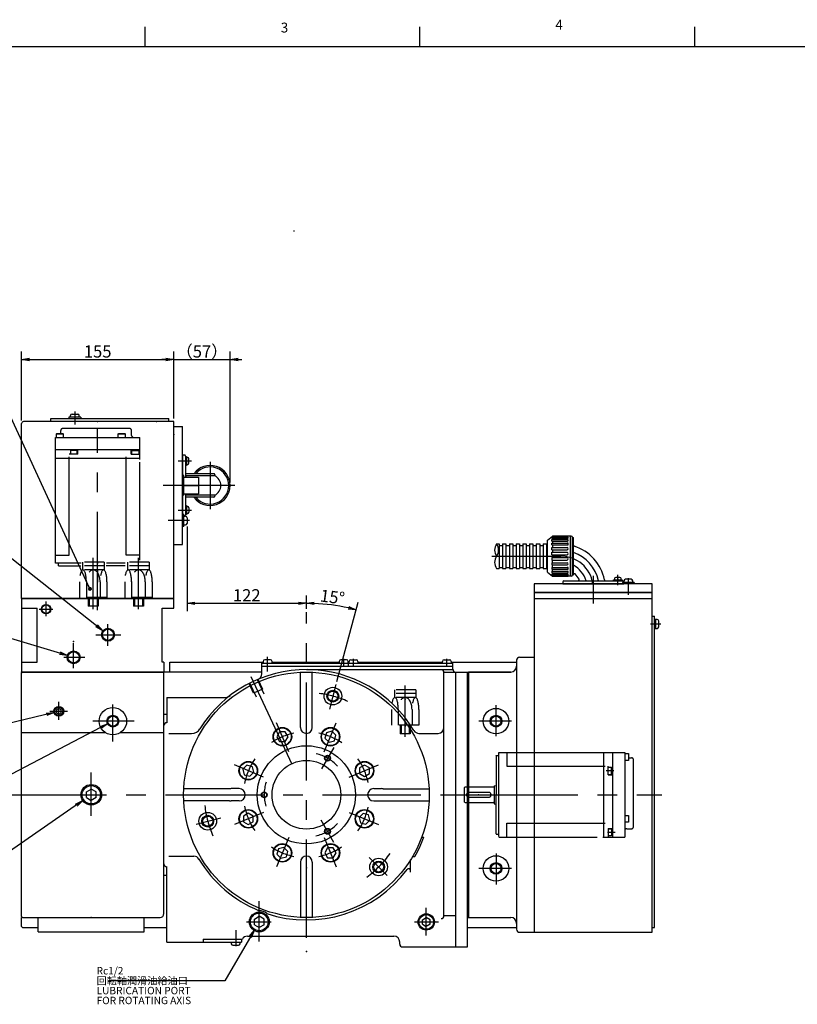
# Model space of a CAD drawing. Extents: x 0 to 841, y 0 to 594.
# Drawn here: x 109 to 307, y 338 to 589 of the extents above; entities that cross this region are included whole.
import ezdxf

# ---------------------------------------------------------------- set-up
doc = ezdxf.new("R2010")
doc.units = 0
doc.header["$LTSCALE"] = 20
for name, pattern in [('CENTER', [2, 1.25, -0.25, 0.25, -0.25]), ('HIDDEN', [0.375, 0.25, -0.125]), ('PHANTOM', [2.5, 1.25, -0.25, 0.25, -0.25, 0.25, -0.25])]:
    doc.linetypes.add(name, pattern=pattern)
doc.layers.get('0').update_dxf_attribs({"linetype": 'CONTINUOUS'})
for name, color, linetype in [('MAIN0', 7, 'CONTINUOUS'), ('MAIN1', 7, 'CONTINUOUS'), ('WAKU0', 7, 'CONTINUOUS')]:
    doc.layers.add(name, color=color, linetype=linetype)
doc.styles.add('KNJYOKO', font='TXT', dxfattribs={"bigfont": 'BIGFONT'})
doc.dimstyles.new('MAIN001', dxfattribs={"dimtxt": 3.1, "dimasz": 2, "dimexe": 2, "dimexo": 0.8, "dimgap": 0.09, "dimtad": 1, "dimdec": 3, "dimlfac": 4, "dimdsep": 46, "dimtxsty": 'Standard', "dimcen": 0.09, "dimaunit": 1, "dimadec": 4, "dimazin": 2, "dimtfac": 0.903226, "dimtdec": 4, "dimtmove": 0, "dimatfit": 3, "dimfxl": 1, "dimtvp": 0.66129, "dimtolj": 1, "dimtzin": 0, "dimarcsym": 0})

# ---------------------------------------------------------------- blocks, each defined once
blk = doc.blocks.new('_OPEN')
at = {"color": 0, "linetype": 'ByBlock', "lineweight": -2}
for p, q in [((-1, 0.166667), (0, 0)), ((0, 0), (-1, -0.166667)), ((0, 0), (-1, 0))]:
    blk.add_line(p, q, dxfattribs=at)
blk = doc.blocks.new('*D45')
at = {"layer": 'MAIN0', "color": 0, "linetype": 'ByBlock', "lineweight": -2}
for p, q in [((181.62, 438.79), (181.62, 442.23)), ((189.35, 420.32), (194.76, 440.5))]:
    blk.add_line(p, q, dxfattribs=at)
blk.add_arc((181.62, 391.48), 48.75, 77.3505, 87.6495, dxfattribs=at)
at = {"layer": 'MAIN0', "color": 0, "linetype": 'ByBlock', "xscale": 2, "yscale": 2, "zscale": 2}
for p, rotation in [((181.62, 440.23), 180.0000000000132), ((194.24, 438.57), 345.0000000002201)]:
    blk.add_blockref('_OPEN', p, dxfattribs=dict(at, rotation=rotation))
at = {"layer": 'MAIN0', "color": 0, "linetype": 'ByBlock', "insert": (188.25, 441.85), "char_height": 3.1, "attachment_point": 5, "rotation": 352.5, "line_spacing_factor": 0.774194}
blk.add_mtext('\\A1;15°', dxfattribs=at)
blk = doc.blocks.new('*D60')
at = {"layer": 'MAIN0', "color": 0, "linetype": 'ByBlock', "lineweight": -2}
for p, q in [((151.25, 459.78), (151.25, 438.23)), ((181.62, 438.79), (181.62, 442.23)), ((153.25, 440.23), (179.62, 440.23))]:
    blk.add_line(p, q, dxfattribs=at)
at = {"layer": 'MAIN0', "color": 0, "linetype": 'ByBlock', "xscale": 2, "yscale": 2, "zscale": 2, "rotation": 180}
blk.add_blockref('_OPEN', (151.25, 440.23), dxfattribs=at)
at = {"layer": 'MAIN0', "color": 0, "linetype": 'ByBlock', "xscale": 2, "yscale": 2, "zscale": 2}
blk.add_blockref('_OPEN', (181.62, 440.23), dxfattribs=at)
at = {"layer": 'MAIN0', "color": 0, "linetype": 'ByBlock', "insert": (166.44, 442.28), "char_height": 3.1, "attachment_point": 5, "line_spacing_factor": 0.774194}
blk.add_mtext('\\A1;122', dxfattribs=at)
blk = doc.blocks.new('*D66')
at = {"layer": 'MAIN0', "color": 0, "linetype": 'ByBlock', "lineweight": -2}
for p, q in [((109.12, 486.78), (109.12, 504.3)), ((147.87, 487.28), (147.87, 504.3)), ((111.12, 502.3), (145.87, 502.3))]:
    blk.add_line(p, q, dxfattribs=at)
at = {"layer": 'MAIN0', "color": 0, "linetype": 'ByBlock', "xscale": 2, "yscale": 2, "zscale": 2, "rotation": 180}
blk.add_blockref('_OPEN', (109.12, 502.3), dxfattribs=at)
at = {"layer": 'MAIN0', "color": 0, "linetype": 'ByBlock', "xscale": 2, "yscale": 2, "zscale": 2}
blk.add_blockref('_OPEN', (147.87, 502.3), dxfattribs=at)
at = {"layer": 'MAIN0', "color": 0, "linetype": 'ByBlock', "insert": (128.5, 504.35), "char_height": 3.1, "attachment_point": 5, "line_spacing_factor": 0.774194}
blk.add_mtext('\\A1;155', dxfattribs=at)
blk = doc.blocks.new('*D67')
at = {"layer": 'MAIN0', "color": 0, "linetype": 'ByBlock', "lineweight": -2}
for p, q in [((147.87, 487.28), (147.87, 504.3)), ((162.22, 471.03), (162.22, 504.3)), ((145.87, 502.3), (144.87, 502.3)), ((147.87, 502.3), (162.22, 502.3)), ((164.22, 502.3), (165.22, 502.3))]:
    blk.add_line(p, q, dxfattribs=at)
at = {"layer": 'MAIN0', "color": 0, "linetype": 'ByBlock', "xscale": 2, "yscale": 2, "zscale": 2}
blk.add_blockref('_OPEN', (147.87, 502.3), dxfattribs=at)
at = {"layer": 'MAIN0', "color": 0, "linetype": 'ByBlock', "xscale": 2, "yscale": 2, "zscale": 2, "rotation": 180}
blk.add_blockref('_OPEN', (162.22, 502.3), dxfattribs=at)
at = {"layer": 'MAIN0', "color": 0, "linetype": 'ByBlock', "insert": (155.05, 504.35), "char_height": 3.1, "attachment_point": 5, "line_spacing_factor": 0.774194, "style": 'KNJYOKO'}
blk.add_mtext('\\A1;（57）', dxfattribs=at)
blk = doc.blocks.new('M4')
at = {"layer": 'WAKU0', "color": 0, "linetype": 'ByBlock', "lineweight": -2}
for p, q in [((140.5, 587), (140.5, 582)), ((210.5, 582), (210.5, 587)), ((280.5, 582), (280.5, 587)), ((28, 582), (827, 582))]:
    blk.add_line(p, q, dxfattribs=at)
at = {"layer": 'WAKU0', "color": 0, "linetype": 'ByBlock', "lineweight": -2, "char_height": 3.1, "attachment_point": 1, "line_spacing_factor": 0.672}
for s, insert in [('{\\H0.81x;3}', (175.1, 588.07)), ('{\\H0.81x;4}', (244.99, 588.82))]:
    blk.add_mtext(s, dxfattribs=dict(at, insert=insert))

msp = doc.modelspace()

# ---------------------------------------------------------------- linework, layer by layer
at = {"layer": 'MAIN0', "color": 3, "linetype": 'Continuous'}
for p, q in [((178.3552, 535.03128), (178.6052, 535.03128)), ((147.87387, 486.4829), (109.62387, 486.4829)), ((116.62387, 486.4829), (116.62387, 487.2829)), ((116.62387, 487.2829), (146.62387, 487.2829)), ((124.19887, 487.5829), (121.19887, 487.5829)), ((121.19887, 487.5829), (121.19887, 487.2829)), ((121.57387, 487.5829), (121.57387, 488.0079)), ((121.97387, 488.4079), (123.42387, 488.4079)), ((123.82387, 487.5829), (123.82387, 488.0079)), ((124.19887, 487.5829), (124.19887, 487.2829)), ((146.62387, 486.4829), (146.62387, 487.2829)), ((147.87387, 441.4829), (147.87387, 486.4829)), ((109.12387, 441.4829), (109.12387, 485.9829)), ((147.87387, 485.2329), (150.12387, 485.2329)), ((150.12387, 455.2329), (150.12387, 485.2329)), ((150.87387, 477.6079), (151.07387, 477.6079)), ((151.07387, 477.6079), (151.07387, 475.3579)), ((151.39887, 477.3579), (151.07387, 477.3579)), ((151.72387, 475.9329), (151.72387, 477.0329)), ((151.07387, 475.3579), (150.87387, 475.3579)), ((151.07387, 475.6079), (151.39887, 475.6079)), ((150.42387, 472.7329), (150.12387, 472.7329)), ((150.42387, 472.3579), (154.17387, 472.3579)), ((154.17387, 472.3579), (154.17387, 468.1079)), ((150.42387, 470.2329), (154.17387, 470.2329)), ((150.42387, 467.7329), (150.12387, 467.7329)), ((150.42387, 468.1079), (154.17387, 468.1079)), ((150.87387, 465.1079), (151.07387, 465.1079)), ((151.07387, 465.1079), (151.07387, 462.8579)), ((151.07387, 464.8579), (151.39887, 464.8579)), ((151.72387, 464.5329), (151.72387, 463.4329)), ((150.42387, 462.8079), (150.12387, 462.8079)), ((150.42387, 459.8079), (150.42387, 462.8079)), ((150.42387, 462.4329), (150.84887, 462.4329)), ((151.07387, 462.8579), (150.87387, 462.8579)), ((151.39887, 463.1079), (151.07387, 463.1079)), ((151.24887, 462.0329), (151.24887, 460.5829)), ((150.42387, 459.8079), (150.12387, 459.8079)), ((150.42387, 460.1829), (150.84887, 460.1829)), ((147.87387, 455.2329), (150.12387, 455.2329)), ((230.01818, 455.34452), (230.6968, 455.34452)), ((230.6968, 455.34452), (230.6968, 449.09452)), ((230.6968, 454.96952), (231.55402, 454.96952)), ((231.55402, 455.34452), (232.41125, 455.34452)), ((231.55402, 455.34452), (231.55402, 449.09452)), ((232.41125, 455.34452), (232.41125, 449.09452)), ((232.41125, 454.96952), (233.26848, 454.96952)), ((233.26848, 455.34452), (234.1257, 455.34452)), ((233.26848, 455.34452), (233.26848, 449.09452)), ((234.1257, 455.34452), (234.1257, 449.09452)), ((234.1257, 454.96952), (234.98293, 454.96952)), ((234.98293, 455.34452), (235.84016, 455.34452)), ((234.98293, 455.34452), (234.98293, 449.09452)), ((235.84016, 455.34452), (235.84016, 449.09452)), ((235.84016, 454.96952), (236.69738, 454.96952)), ((236.69738, 455.34452), (237.55461, 455.34452)), ((236.69738, 455.34452), (236.69738, 449.09452)), ((237.55461, 455.34452), (237.55461, 449.09452)), ((237.55461, 454.96952), (238.41183, 454.96952)), ((238.41183, 455.34452), (239.26906, 455.34452)), ((238.41183, 455.34452), (238.41183, 449.09452)), ((239.26906, 455.34452), (239.26906, 449.09452)), ((239.26906, 454.96952), (240.12629, 454.96952)), ((240.12629, 455.34452), (240.12629, 449.09452)), ((240.12629, 455.34452), (240.98351, 455.34452)), ((240.98351, 455.34452), (240.98351, 449.09452)), ((240.98351, 454.96952), (241.84074, 454.96952)), ((241.84074, 455.34452), (241.84074, 449.09452)), ((241.84074, 455.34452), (242.69797, 455.34452)), ((242.69797, 455.34452), (242.69797, 449.09452)), ((242.69797, 454.96952), (243.0116, 454.96952)), ((230.01818, 449.09452), (230.6968, 449.09452)), ((230.6968, 449.38026), (231.55402, 449.38026)), ((231.55402, 449.09452), (232.41125, 449.09452)), ((232.41125, 449.38026), (233.26848, 449.38026)), ((233.26848, 449.09452), (234.1257, 449.09452)), ((234.1257, 449.38026), (234.98293, 449.38026)), ((234.98293, 449.09452), (235.84016, 449.09452)), ((235.84016, 449.38026), (236.69738, 449.38026)), ((236.69738, 449.09452), (237.55461, 449.09452)), ((237.55461, 449.38026), (238.41183, 449.38026)), ((238.41183, 449.09452), (239.26906, 449.09452)), ((239.26906, 449.38026), (240.12629, 449.38026)), ((240.12629, 449.09452), (240.98351, 449.09452)), ((240.98351, 449.38026), (241.84074, 449.38026)), ((241.84074, 449.09452), (242.69797, 449.09452)), ((242.69797, 449.38026), (243.0116, 449.38026)), ((259.99887, 446.5079), (259.99887, 446.1829)), ((261.42387, 446.8329), (260.32387, 446.8329)), ((261.74887, 446.1829), (261.74887, 446.5079)), ((264.27387, 446.3579), (262.82387, 446.3579)), ((269.62387, 445.2329), (239.62387, 445.2329)), ((239.62387, 445.2329), (239.62387, 442.9829)), ((259.74887, 445.9829), (259.74887, 446.1829)), ((259.74887, 446.1829), (261.99887, 446.1829)), ((261.99887, 446.1829), (261.99887, 445.9829)), ((262.04887, 445.5329), (262.04887, 445.2329)), ((265.05109, 445.5329), (262.04887, 445.5329)), ((262.42387, 445.9579), (262.42387, 445.5329)), ((264.67387, 445.5329), (264.67387, 445.9579)), ((265.04887, 445.5329), (265.04887, 445.2329)), ((269.62387, 442.9829), (269.62387, 445.2329)), ((109.12387, 441.4829), (109.12387, 422.7329)), ((109.12387, 441.4829), (147.87387, 441.4829)), ((147.87387, 441.4829), (109.12387, 441.4829)), ((147.87387, 438.9829), (147.87387, 441.4829)), ((269.62387, 442.9829), (239.62387, 442.9829)), ((239.62387, 442.9829), (269.62387, 442.9829)), ((239.62387, 442.9829), (239.62387, 356.4829)), ((239.62387, 441.4829), (269.62387, 441.4829)), ((239.62387, 441.4829), (269.62387, 441.4829)), ((269.62387, 436.9829), (269.62387, 442.9829)), ((109.12387, 438.9829), (113.12387, 438.9829)), ((113.12387, 425.2329), (113.12387, 438.9829)), ((144.87387, 425.2329), (144.87387, 438.9829)), ((144.87387, 438.9829), (147.87387, 438.9829)), ((269.62387, 436.9829), (270.19887, 436.9829)), ((269.62387, 356.4829), (269.62387, 436.9829)), ((270.19887, 357.7329), (270.19887, 436.9829)), ((270.19887, 436.2329), (270.44887, 436.2329)), ((270.44887, 436.2329), (270.44887, 433.7329)), ((270.44887, 433.7329), (270.19887, 433.7329)), ((270.87387, 436.1079), (270.44887, 436.1079)), ((270.44887, 433.8579), (270.87387, 433.8579)), ((271.27387, 434.2579), (271.27387, 435.7079)), ((235.87387, 426.4829), (239.62387, 426.4829)), ((109.12387, 425.2329), (113.12387, 425.2329)), ((145.37387, 425.2329), (144.87387, 425.2329)), ((145.37387, 425.2329), (145.37387, 422.7329)), ((146.87387, 422.7329), (146.87387, 425.2329)), ((146.87387, 425.2329), (170.62387, 425.2329)), ((170.24887, 425.0329), (218.87387, 425.0329)), ((170.24887, 422.27454), (170.24887, 425.0329)), ((170.24887, 424.2329), (218.87387, 424.2329)), ((170.62387, 425.4579), (170.62387, 425.0329)), ((172.47387, 425.8579), (171.02387, 425.8579)), ((172.87387, 425.0329), (172.87387, 425.4579)), ((172.87387, 425.2329), (189.99887, 425.2329)), ((189.99887, 425.4579), (189.99887, 425.0329)), ((191.84887, 425.8579), (190.39887, 425.8579)), ((192.24887, 425.0329), (192.24887, 425.4579)), ((192.37387, 424.2329), (192.37387, 425.0329)), ((192.49887, 425.0329), (192.49887, 425.4579)), ((192.89887, 425.8579), (194.34887, 425.8579)), ((194.74887, 425.4579), (194.74887, 425.0329)), ((194.74887, 425.2329), (216.24887, 425.2329)), ((216.24887, 425.0329), (216.24887, 425.4579)), ((216.64887, 425.8579), (218.09887, 425.8579)), ((218.49887, 425.4579), (218.49887, 425.0329)), ((218.74887, 425.2329), (235.12387, 425.2329)), ((218.87387, 423.4829), (218.87387, 425.0329)), ((235.12387, 425.7329), (235.12387, 357.2329)), ((109.12387, 422.4829), (109.37387, 422.7329)), ((145.37387, 422.7329), (109.12387, 422.7329)), ((109.12387, 360.4829), (109.12387, 422.4829)), ((109.37387, 422.7329), (145.37387, 422.7329)), ((145.37387, 361.2329), (145.37387, 422.7329)), ((170.24887, 422.7329), (145.37387, 422.7329)), ((180.12387, 408.6079), (180.12387, 422.69688)), ((181.62387, 423.3579), (218.87387, 423.3579)), ((183.12387, 408.6079), (183.12387, 422.69688)), ((216.62386, 360.71026), (216.62387, 422.58604)), ((216.62387, 422.7329), (219.62387, 422.7329)), ((219.62386, 352.7329), (219.62387, 422.7329)), ((219.62387, 422.7329), (233.62387, 422.7329)), ((222.62387, 419.3579), (222.62387, 422.7329)), ((222.87387, 422.7329), (222.87387, 360.2329)), ((233.62387, 422.7329), (222.87388, 422.7329)), ((222.62387, 363.6079), (222.62387, 419.3579)), ((222.62387, 419.3579), (222.87387, 419.3579)), ((146.12387, 416.2329), (160.66968, 416.2329)), ((146.12387, 416.2329), (146.12387, 409.83262)), ((118.62387, 413.45459), (117.99887, 413.09375)), ((117.99887, 413.09375), (117.99887, 412.37206)), ((117.99887, 412.37206), (118.62387, 412.01122)), ((119.24887, 413.09375), (118.62387, 413.45459)), ((118.62387, 412.01122), (119.24887, 412.37206)), ((119.24887, 412.37206), (119.24887, 413.09375)), ((145.37387, 411.9829), (146.12387, 411.9829)), ((130.59779, 407.21702), (109.12387, 407.21702)), ((145.37387, 407.21702), (134.14995, 407.21702)), ((146.62387, 407.1079), (152.41556, 407.1079)), ((174.77924, 407.51498), (174.05756, 406.26498)), ((174.05756, 406.26498), (174.77924, 405.01498)), ((176.22262, 407.51498), (174.77924, 407.51498)), ((176.94431, 406.26498), (176.22262, 407.51498)), ((176.22262, 405.01498), (176.94431, 406.26498)), ((186.72618, 407.2856), (186.35261, 405.8914)), ((188.12038, 407.65917), (186.72618, 407.2856)), ((189.141, 406.63855), (188.12038, 407.65917)), ((188.76742, 405.24436), (189.141, 406.63855)), ((210.28151, 407.1079), (215.12387, 407.1079)), ((174.77924, 405.01498), (176.22262, 405.01498)), ((186.35261, 405.8914), (187.37323, 404.87078)), ((187.37323, 404.87078), (188.76742, 405.24436)), ((166.46822, 399.00003), (165.4476, 397.97941)), ((167.86242, 398.62646), (166.46822, 399.00003)), ((168.23599, 397.23227), (167.86242, 398.62646)), ((196.40594, 399.04921), (195.15594, 398.32753)), ((197.65594, 398.32753), (196.40594, 399.04921)), ((165.4476, 397.97941), (165.82117, 396.58522)), ((165.82117, 396.58522), (167.21537, 396.21164)), ((167.21537, 396.21164), (168.23599, 397.23227)), ((195.15594, 398.32753), (195.15594, 396.88415)), ((195.15594, 396.88415), (196.40594, 396.16246)), ((196.40594, 396.16246), (197.65594, 396.88415)), ((197.65594, 396.88415), (197.65594, 398.32753)), ((125.62387, 392.20459), (126.87387, 392.92628)), ((125.62387, 390.76122), (125.62387, 392.20459)), ((128.12387, 392.20459), (126.87387, 392.92628)), ((128.12387, 390.76122), (128.12387, 392.20459)), ((162.06137, 392.9829), (150.40989, 392.9829)), ((164.49887, 393.0454), (162.49887, 393.0454)), ((198.74887, 393.0454), (200.74887, 393.0454)), ((201.18637, 392.9829), (212.83785, 392.9829)), ((125.62387, 390.76122), (126.87387, 390.03953)), ((128.12387, 390.76122), (126.87387, 390.03953)), ((162.06137, 389.9829), (150.40989, 389.9829)), ((164.49887, 389.9204), (162.49887, 389.9204)), ((198.74887, 389.9204), (200.74887, 389.9204)), ((201.18637, 389.9829), (212.83785, 389.9829)), ((166.8418, 386.80334), (165.5918, 386.08166)), ((165.5918, 386.08166), (165.5918, 384.63828)), ((168.0918, 386.08166), (166.8418, 386.80334)), ((168.0918, 384.63828), (168.0918, 386.08166)), ((196.03237, 386.75416), (195.01175, 385.73354)), ((197.42656, 386.38059), (196.03237, 386.75416)), ((197.80013, 384.9864), (197.42656, 386.38059)), ((165.5918, 384.63828), (166.8418, 383.91659)), ((166.8418, 383.91659), (168.0918, 384.63828)), ((195.01175, 385.73354), (195.38532, 384.33935)), ((195.38532, 384.33935), (196.77951, 383.96577)), ((196.77951, 383.96577), (197.80013, 384.9864)), ((210.96399, 380.72558), (211.49597, 380.72558)), ((174.48031, 377.72145), (174.10674, 376.32726)), ((174.10674, 376.32726), (175.12736, 375.30664)), ((175.87451, 378.09502), (174.48031, 377.72145)), ((176.89513, 377.0744), (175.87451, 378.09502)), ((176.52155, 375.68021), (176.89513, 377.0744)), ((187.02511, 377.95083), (186.30343, 376.70083)), ((186.30343, 376.70083), (187.02511, 375.45083)), ((188.46849, 377.95083), (187.02511, 377.95083)), ((189.19018, 376.70083), (188.46849, 377.95083)), ((188.46849, 375.45083), (189.19018, 376.70083)), ((146.62387, 375.8579), (152.97731, 375.8579)), ((175.12736, 375.30664), (176.52155, 375.68021)), ((180.12387, 374.3579), (180.12387, 360.26892)), ((183.12387, 374.3579), (183.12387, 360.26892)), ((187.02511, 375.45083), (188.46849, 375.45083)), ((208.12386, 371.8178), (208.12386, 374.92052)), ((208.62077, 375.74347), (209.198, 375.74347)), ((146.12387, 353.9829), (146.12387, 373.13319)), ((145.37387, 370.9829), (146.12387, 370.9829)), ((222.62387, 352.7329), (222.62387, 363.6079)), ((222.62387, 363.6079), (222.87387, 363.6079)), ((109.12387, 360.4829), (109.37387, 360.2329)), ((109.12387, 357.9829), (109.12387, 360.2329)), ((109.37387, 360.2329), (144.37387, 360.2329)), ((113.37387, 356.6079), (113.37387, 360.2329)), ((140.37387, 356.6079), (140.37387, 360.2329)), ((168.37387, 359.82681), (169.62387, 360.5485)), ((168.37387, 358.38344), (168.37387, 359.82681)), ((170.87387, 359.82681), (169.62387, 360.5485)), ((170.87387, 358.38344), (170.87387, 359.82681)), ((211.12386, 359.68248), (212.12386, 360.25983)), ((211.12386, 358.52778), (211.12386, 359.68248)), ((211.12386, 358.52778), (212.12386, 357.95042)), ((213.12386, 359.68248), (212.12386, 360.25983)), ((213.12386, 358.52778), (212.12386, 357.95042)), ((213.12386, 358.52778), (213.12386, 359.68248)), ((216.62386, 360.71026), (219.62386, 360.71026)), ((222.62387, 360.2329), (233.37386, 360.2329)), ((222.87387, 360.2329), (233.62387, 360.2329)), ((109.12387, 357.9829), (109.37387, 357.7329)), ((109.37387, 357.7329), (113.37387, 357.7329)), ((113.37387, 356.6079), (140.37387, 356.6079)), ((140.37387, 357.7329), (146.12387, 357.7329)), ((168.37387, 358.38344), (169.62387, 357.66175)), ((170.87387, 358.38344), (169.62387, 357.66175)), ((222.62387, 357.7329), (235.12387, 357.7329)), ((235.87387, 356.4829), (239.62387, 356.4829)), ((239.62387, 356.4829), (269.62387, 356.4829)), ((269.62387, 357.7329), (270.19887, 357.7329)), ((146.12387, 353.9829), (165.12387, 353.9829)), ((155.37387, 354.7329), (165.32483, 354.7329)), ((155.37387, 354.7329), (155.37387, 353.9829)), ((162.49887, 353.9829), (162.49887, 353.5579)), ((164.74887, 353.5579), (164.74887, 353.9829)), ((165.12387, 354.7329), (165.12387, 353.9829)), ((166.62387, 355.4829), (185.6147, 355.4829)), ((181.62387, 355.4829), (203.87387, 355.4829)), ((205.37387, 353.4829), (205.37387, 353.9829)), ((162.89887, 353.1579), (164.34887, 353.1579)), ((206.12387, 352.7329), (219.62387, 352.7329)), ((219.62387, 352.7329), (222.62387, 352.7329))]:
    msp.add_line(p, q, dxfattribs=at)
at = {"layer": 'MAIN0', "color": 12, "linetype": 'CENTER'}
for p, q in [((122.69887, 489.0456), (122.69887, 485.73823)), ((151.88656, 461.3079), (146.47564, 461.3079)), ((177.11023, 402.37979), (174.03449, 409.80528)), ((186.13751, 402.37979), (189.21324, 409.80528)), ((170.72698, 395.99654), (163.30149, 399.07228)), ((192.52075, 395.99654), (199.94624, 399.07228)), ((170.72698, 386.96927), (163.30149, 383.89353)), ((192.52075, 386.96927), (199.94624, 383.89353)), ((177.11023, 380.58602), (174.03449, 373.16053)), ((186.13751, 380.58602), (189.21324, 373.16053))]:
    msp.add_line(p, q, dxfattribs=at)
at = {"layer": 'MAIN0', "color": 7, "linetype": 'PHANTOM'}
for p, q in [((119.10127, 483.65791), (119.10127, 484.2329)), ((136.62743, 484.7329), (119.60127, 484.7329)), ((137.12743, 482.9829), (137.12743, 484.2329)), ((117.74887, 482.4829), (139.24887, 482.4829)), ((117.74887, 474.98289), (117.74887, 482.4829)), ((118.00128, 483.40791), (118.13116, 483.4829)), ((118.00128, 483.40791), (119.75128, 483.40791)), ((118.00128, 482.4829), (118.00128, 483.40791)), ((118.13116, 483.4829), (119.62139, 483.4829)), ((119.62139, 483.4829), (119.75128, 483.40791)), ((119.75128, 483.40791), (119.75128, 482.4829)), ((121.25011, 452.48289), (121.25011, 482.4829)), ((133.75128, 483.40791), (133.88116, 483.4829)), ((133.75128, 483.40791), (135.50128, 483.40791)), ((133.75128, 482.4829), (133.75128, 483.40791)), ((133.88116, 483.4829), (135.37139, 483.4829)), ((135.37139, 483.4829), (135.50128, 483.40791)), ((135.50128, 483.40791), (135.50128, 482.4829)), ((135.74762, 452.48289), (135.74762, 482.4829)), ((139.24887, 476.88289), (139.24887, 482.4829)), ((117.74887, 479.35789), (139.24887, 479.35789)), ((121.69063, 479.23289), (121.56075, 479.15789)), ((123.31075, 479.15789), (121.56075, 479.15789)), ((121.56075, 479.15789), (121.56075, 478.23289)), ((123.18086, 479.23289), (121.69063, 479.23289)), ((123.31075, 479.15789), (123.18086, 479.23289)), ((123.31075, 478.23289), (123.31075, 479.15789)), ((123.43575, 478.23289), (123.43575, 479.35789)), ((137.06199, 478.23289), (137.06199, 479.35789)), ((137.18699, 479.15789), (137.31687, 479.23289)), ((137.18699, 479.15789), (138.93699, 479.15789)), ((137.18699, 478.23289), (137.18699, 479.15789)), ((137.31687, 479.23289), (138.80711, 479.23289)), ((138.80711, 479.23289), (138.93699, 479.15789)), ((138.93699, 479.15789), (138.93699, 478.23289)), ((128.49887, 477.13289), (117.74887, 477.13289)), ((123.43575, 478.23289), (121.25011, 478.23289)), ((139.24887, 477.13289), (128.49887, 477.13289)), ((137.06199, 478.23289), (139.24887, 478.23289)), ((139.24887, 451.20188), (139.24887, 476.88289)), ((117.74887, 450.48289), (117.74887, 474.98289)), ((117.74887, 452.48289), (121.25011, 452.48289)), ((139.24887, 452.48289), (135.74762, 452.48289)), ((124.27097, 450.4829), (117.74887, 450.4829)), ((118.57387, 449.73294), (118.49885, 449.80795)), ((118.57387, 449.73294), (118.49885, 449.80795)), ((118.49887, 449.80789), (118.49887, 450.48289)), ((118.57387, 449.73294), (124.19877, 449.73294)), ((126.12382, 449.67076), (126.12382, 449.68278)), ((126.12382, 449.67041), (126.12382, 449.67076)), ((135.46435, 449.73294), (130.66011, 449.73294)), ((135.46435, 450.4829), (130.71426, 450.4829)), ((229.87391, 401.4079), (229.94892, 401.48292)), ((229.87391, 401.4079), (229.94892, 401.48292)), ((229.87391, 401.4079), (229.87391, 391.4829)), ((229.94886, 401.4829), (230.62386, 401.4829)), ((230.62385, 402.2329), (255.12385, 402.2329)), ((230.62387, 380.82041), (230.62387, 402.2329)), ((232.62385, 402.2329), (232.62385, 398.73166)), ((255.12385, 402.2329), (262.62387, 402.2329)), ((257.27385, 391.4829), (257.27385, 402.2329)), ((259.49885, 402.2329), (259.49885, 380.7329)), ((262.62387, 402.2329), (262.62387, 380.7329)), ((262.62387, 401.9805), (263.54887, 401.9805)), ((263.54887, 401.9805), (263.54887, 400.2305)), ((263.54887, 401.9805), (263.62387, 401.85061)), ((263.62387, 401.85061), (263.62387, 400.36038)), ((232.62385, 398.73166), (262.62387, 398.73166)), ((258.37385, 396.54603), (258.37385, 398.73166)), ((263.54887, 400.2305), (262.62387, 400.2305)), ((263.62387, 400.36038), (263.54887, 400.2305)), ((263.79887, 400.8805), (264.37387, 400.8805)), ((264.87387, 383.35434), (264.87387, 400.3805)), ((259.84146, 397.54603), (257.88356, 397.54603)), ((259.29886, 398.42103), (258.37385, 398.42103)), ((258.37385, 396.67103), (259.29886, 396.67103)), ((258.37385, 396.54603), (259.49885, 396.54603)), ((259.29886, 396.67103), (259.29886, 398.42103)), ((259.37385, 398.29114), (259.29886, 398.42103)), ((259.29886, 396.67103), (259.37385, 396.80091)), ((259.37385, 396.80091), (259.37385, 398.29114)), ((229.37368, 393.72946), (229.37368, 389.23635)), ((229.41389, 393.77837), (229.81121, 393.85784)), ((229.41389, 393.77837), (229.81121, 393.85784)), ((229.41389, 393.77837), (229.81121, 393.85784)), ((229.41389, 393.77837), (229.81121, 393.85784)), ((229.81138, 393.85795), (229.87391, 393.85795)), ((229.81138, 393.85795), (229.81172, 393.85795)), ((229.81172, 393.85795), (229.82374, 393.85795)), ((221.87376, 393.37041), (221.98629, 393.48294)), ((221.87376, 389.5954), (221.87376, 393.37041)), ((221.98629, 393.48294), (229.27367, 393.48291)), ((222.99876, 392.1079), (227.99876, 392.1079)), ((229.87391, 381.55791), (229.87391, 391.4829)), ((257.27385, 380.7329), (257.27385, 391.4829)), ((221.87376, 389.5954), (221.98627, 389.48288)), ((221.98628, 389.48287), (229.27367, 389.4829)), ((222.99876, 390.8579), (227.99876, 390.8579)), ((229.41389, 389.18743), (229.81121, 389.10796)), ((229.41389, 389.18743), (229.81121, 389.10796)), ((229.41389, 389.18743), (229.81121, 389.10796)), ((229.41389, 389.18743), (229.81121, 389.10796)), ((229.81138, 389.10786), (229.81172, 389.10786)), ((229.81172, 389.10786), (229.82374, 389.10786)), ((229.82374, 389.10786), (229.87391, 389.10786)), ((262.62387, 386.2305), (263.54887, 386.2305)), ((263.54887, 386.2305), (263.54887, 384.4805)), ((263.54887, 386.2305), (263.62387, 386.10061)), ((263.62387, 386.10061), (263.62387, 384.61038)), ((232.62385, 384.23415), (262.62387, 384.23415)), ((232.62385, 380.7329), (232.62385, 384.23415)), ((263.54887, 384.4805), (262.62387, 384.4805)), ((263.62387, 384.61038), (263.54887, 384.4805)), ((229.87391, 381.55791), (229.94892, 381.48289)), ((229.94886, 381.4829), (230.62386, 381.4829)), ((260.21647, 381.8579), (258.25858, 381.8579)), ((258.37385, 382.91978), (259.49885, 382.91978)), ((258.37385, 382.91978), (258.37385, 380.7329)), ((258.37385, 382.79478), (259.29886, 382.79478)), ((259.29886, 381.04478), (258.37385, 381.04478)), ((259.29886, 382.79478), (259.29886, 381.04478)), ((259.29886, 382.79478), (259.37385, 382.6649)), ((259.37385, 381.17466), (259.29886, 381.04478)), ((259.37385, 382.6649), (259.37385, 381.17466)), ((263.12387, 382.85434), (264.37387, 382.85434)), ((230.62388, 380.7329), (257.02385, 380.7329)), ((257.02385, 380.7329), (262.62387, 380.7329))]:
    msp.add_line(p, q, dxfattribs=at)
at = {"layer": 'MAIN0', "color": 3, "linetype": 'CENTER'}
for p, q in [((128.49887, 438.51024), (128.49887, 484.7329)), ((149.00729, 476.4829), (152.38203, 476.4829)), ((149.00729, 463.9829), (152.38203, 463.9829)), ((127.37387, 438.72399), (127.37387, 451.82951)), ((138.87387, 438.72399), (138.87387, 451.82951)), ((128.49887, 448.8579), (128.49887, 445.6079)), ((260.87387, 444.88332), (260.87387, 447.48923)), ((263.54887, 442.42423), (263.54887, 446.67089)), ((113.64612, 438.7329), (117.08963, 438.7329)), ((115.37387, 436.92528), (115.37387, 440.67815)), ((181.62387, 355.10287), (181.62387, 437.99161)), ((131.12387, 429.43816), (131.12387, 434.89966)), ((269.15688, 434.9829), (271.80822, 434.9829)), ((127.99401, 432.2329), (134.41278, 432.2329)), ((122.37387, 423.68816), (122.37387, 430.06461)), ((119.85963, 426.4829), (125.25098, 426.4829)), ((171.74887, 422.89428), (171.74887, 426.58824)), ((191.12387, 424.2329), (191.12387, 426.11667)), ((193.62387, 424.2329), (193.62387, 426.11667)), ((217.37387, 424.2329), (217.37387, 426.11667)), ((178.0085, 399.23608), (167.60319, 421.55035)), ((189.14259, 419.54314), (187.45932, 413.2611)), ((206.74887, 406.22399), (206.74887, 419.32951)), ((118.62387, 410.59881), (118.62387, 415.1552)), ((132.37387, 405.00966), (132.37387, 414.4449)), ((229.87387, 406.44341), (229.87387, 414.31375)), ((116.36009, 412.7329), (120.80624, 412.7329)), ((137.78694, 410.2329), (127.24668, 410.2329)), ((233.82024, 410.2329), (225.47084, 410.2329)), ((188.56137, 403.49901), (185.43637, 398.08635)), ((126.87387, 386.09251), (126.87387, 397.11899)), ((126.87387, 387.60898), (126.87387, 395.28928)), ((105.72605, 391.4829), (272.09664, 391.4829)), ((220.74084, 391.4829), (240.41238, 391.4829)), ((153.56363, 383.96419), (159.84567, 385.64745)), ((188.62387, 379.35855), (185.37387, 384.98771)), ((229.87387, 376.5224), (229.87387, 368.65206)), ((202.16539, 370.94138), (197.56662, 375.54016)), ((233.82024, 372.7329), (225.47084, 372.7329)), ((169.62387, 354.10063), (169.62387, 364.43545)), ((212.12386, 355.69012), (212.12386, 362.68305)), ((166.33538, 359.10513), (172.66559, 359.10513)), ((209.1522, 359.10513), (215.20345, 359.10513)), ((163.62387, 357.0168), (163.62387, 352.96898))]:
    msp.add_line(p, q, dxfattribs=at)
at = {"layer": 'MAIN0', "color": 7, "linetype": 'Continuous'}
msp.add_line((150.42387, 467.7329), (150.42387, 472.7329), dxfattribs=at)
at = {"layer": 'MAIN0', "color": 4, "linetype": 'CENTER'}
msp.add_line((163.40398, 470.2329), (145.16531, 470.2329), dxfattribs=at)
at = {"layer": 'MAIN0', "color": 4, "linetype": 'HIDDEN'}
for p, q in [((130.12387, 450.7329), (124.62387, 450.7329)), ((124.62387, 450.7329), (124.62387, 448.7329)), ((130.12387, 449.7329), (124.62387, 449.7329)), ((130.12387, 448.7329), (124.62387, 448.7329)), ((130.12387, 450.7329), (130.12387, 448.7329)), ((141.62387, 450.7329), (136.12387, 450.7329)), ((136.12387, 450.7329), (136.12387, 448.7329)), ((141.62387, 449.7329), (136.12387, 449.7329)), ((141.62387, 448.7329), (136.12387, 448.7329)), ((141.62387, 450.7329), (141.62387, 448.7329)), ((123.87387, 445.7329), (123.87387, 441.7329)), ((125.62387, 445.7329), (125.62387, 441.7329)), ((129.12387, 445.7329), (129.12387, 441.7329)), ((130.87387, 445.7329), (130.87387, 441.7329)), ((135.37387, 445.7329), (135.37387, 441.7329)), ((137.12387, 445.7329), (137.12387, 441.7329)), ((140.62387, 445.7329), (140.62387, 441.7329)), ((142.37387, 445.7329), (142.37387, 441.7329)), ((130.83797, 441.7329), (123.90977, 441.7329)), ((126.12387, 441.7329), (126.12387, 439.4829)), ((126.37387, 441.7329), (126.37387, 439.4829)), ((128.37387, 441.7329), (128.37387, 439.4829)), ((128.62387, 441.7329), (128.62387, 439.4829)), ((142.33797, 441.7329), (135.40977, 441.7329)), ((137.62387, 441.7329), (137.62387, 439.4829)), ((137.87387, 441.7329), (137.87387, 439.4829)), ((139.87387, 441.7329), (139.87387, 439.4829)), ((140.12387, 441.7329), (140.12387, 439.4829)), ((128.62387, 439.4829), (126.12387, 439.4829)), ((140.12387, 439.4829), (137.62387, 439.4829)), ((209.49887, 418.2329), (203.99887, 418.2329)), ((203.99887, 418.2329), (203.99887, 416.2329)), ((209.49887, 417.2329), (203.99887, 417.2329)), ((209.49887, 416.2329), (203.99887, 416.2329)), ((209.49887, 418.2329), (209.49887, 416.2329)), ((203.24887, 413.2329), (203.24887, 409.2329)), ((204.99887, 413.2329), (204.99887, 409.2329)), ((208.49887, 413.2329), (208.49887, 409.2329)), ((210.24887, 413.2329), (210.24887, 409.2329)), ((210.21297, 409.2329), (203.28477, 409.2329)), ((205.49887, 409.2329), (205.49887, 406.9829)), ((205.74887, 409.2329), (205.74887, 406.9829)), ((207.74887, 409.2329), (207.74887, 406.9829)), ((207.99887, 409.2329), (207.99887, 406.9829)), ((207.99887, 406.9829), (205.49887, 406.9829))]:
    msp.add_line(p, q, dxfattribs=at)
at = {"layer": 'MAIN0', "color": 3, "linetype": 'HIDDEN'}
for p, q in [((168.18223, 417.35085), (167.03039, 419.82097)), ((168.88043, 416.2972), (167.19744, 419.90638)), ((169.12335, 420.80444), (170.80634, 417.19527)), ((169.29616, 420.87752), (170.448, 418.40739)), ((170.448, 418.40739), (168.18223, 417.35085))]:
    msp.add_line(p, q, dxfattribs=at)
at = {"layer": 'MAIN0', "color": 3, "linetype": 'Continuous'}
for centre, radius in [((115.37387, 438.7329), 1.216), ((115.37387, 438.7329), 1.07075), ((131.12387, 432.2329), 1.64463), ((131.12387, 432.2329), 1.43063), ((122.37387, 426.4829), 1.64463), ((122.37387, 426.4829), 1.43063), ((181.62387, 391.4829), 31.25), ((188.35316, 416.59698), 2.25), ((188.35316, 416.59698), 1.5), ((188.35316, 416.59698), 1.275), ((118.62387, 412.7329), 1.25), ((118.62387, 412.7329), 1.04703), ((132.37387, 410.2329), 3.5), ((132.37387, 410.2329), 1.5), ((132.37387, 410.2329), 1.275), ((229.87387, 410.2329), 3.25), ((229.87387, 410.2329), 1.5), ((229.87387, 410.2329), 1.275), ((175.50093, 406.26498), 2.375), ((187.7468, 406.26498), 2.375), ((175.50093, 406.26498), 2.25), ((187.7468, 406.26498), 2.25), ((181.62387, 391.4829), 12.5), ((186.99887, 400.79268), 0.75), ((186.99887, 400.79268), 0.625), ((166.8418, 397.60584), 2.375), ((166.8418, 397.60584), 2.25), ((181.62387, 391.4829), 8.75), ((196.40594, 397.60584), 2.375), ((196.40594, 397.60584), 2.25), ((126.87387, 391.4829), 2.61937), ((126.87387, 391.4829), 2.32888), ((170.87387, 391.4829), 0.75), ((170.87387, 391.4829), 0.625), ((156.5098, 384.75361), 2.25), ((156.5098, 384.75361), 1.5), ((166.8418, 385.35997), 2.375), ((166.8418, 385.35997), 2.25), ((196.40594, 385.35997), 2.375), ((196.40594, 385.35997), 2.25), ((156.5098, 384.75361), 1.275), ((186.99887, 382.17313), 0.75), ((186.99887, 382.17313), 0.625), ((175.50093, 376.70083), 2.375), ((175.50093, 376.70083), 2.25), ((187.7468, 376.70083), 2.375), ((187.7468, 376.70083), 2.25), ((200.00864, 373.09813), 2.25), ((200.00864, 373.09813), 1.5), ((200.00864, 373.09813), 1.275), ((229.87387, 372.7329), 3.25), ((229.87387, 372.7329), 1.5), ((229.87387, 372.7329), 1.275), ((169.62387, 359.10513), 2.53012), ((169.62387, 359.10513), 2.24952), ((212.12386, 359.10513), 2.08275), ((212.12386, 359.10513), 1.86875)]:
    msp.add_circle(centre, radius, dxfattribs=at)
for centre, radius, start, end in [((109.62387, 485.9829), 0.5, 90, 180), ((121.97387, 488.0079), 0.4, 90, 180), ((123.42387, 488.0079), 0.4, 360, 450), ((151.39887, 477.0329), 0.325, 0, 90), ((151.39887, 475.9329), 0.325, 270, 360), ((151.39887, 464.5329), 0.325, 360, 450), ((150.84887, 462.0329), 0.4, 360, 450), ((151.39887, 463.4329), 0.325, 270, 360), ((150.84887, 460.5829), 0.4, 270, 360), ((260.32387, 446.5079), 0.325, 90, 180), ((261.42387, 446.5079), 0.325, 0, 90), ((262.82387, 445.9579), 0.4, 90, 180), ((264.27387, 445.9579), 0.4, 0, 90), ((270.87387, 435.7079), 0.4, 0, 90), ((270.87387, 434.2579), 0.4, 270, 360), ((235.87387, 425.7329), 0.75, 90, 180), ((171.02387, 425.4579), 0.4, 90, 180), ((172.47387, 425.4579), 0.4, 0, 90), ((190.39887, 425.4579), 0.4, 90, 180), ((191.84887, 425.4579), 0.4, 0, 90), ((192.89887, 425.4579), 0.4, 90, 180), ((194.34887, 425.4579), 0.4, 360, 450), ((216.64887, 425.4579), 0.4, 90, 180), ((218.09887, 425.4579), 0.4, 360, 450), ((233.62387, 424.2329), 1.5, 270, 360), ((181.62387, 391.4829), 31.875, 30.8711157, 148.1786315), ((168.74887, 422.27454), 1.5, 292.6914152, 360), ((215.87387, 422.58604), 0.75, 0, 90), ((219.62387, 423.4829), 0.75, 180, 270), ((160.66968, 418.7329), 2.5, 270, 307.5588852), ((146.12387, 409.08262), 0.75, 90, 180), ((152.41556, 409.6079), 2.5, 270, 328.1786315), ((181.62387, 408.6079), 1.5, 180, 360), ((210.27042, 408.6079), 1.5, 210.8711157, 270), ((215.12387, 408.6079), 1.5, 270, 360), ((162.49887, 391.4829), 1.5625, 90, 106.2602047), ((164.49887, 391.4829), 1.5625, 0, 90), ((164.49887, 391.4829), 1.5625, 270, 360), ((198.74887, 391.4829), 1.5625, 90, 270), ((200.74887, 391.4829), 1.5625, 73.7397953, 90), ((162.49887, 391.4829), 1.5625, 253.7397953, 270), ((200.74887, 391.4829), 1.5625, 270, 286.2602047), ((181.62387, 391.4829), 31.75, 330.2820949, 340.1954082), ((146.12387, 373.88319), 0.75, 180, 270), ((152.97731, 374.3579), 1.5, 30.8711157, 90), ((181.62387, 391.4829), 31.875, 210.8711157, 247.7590416), ((181.62387, 374.3579), 1.5, 0, 180), ((181.62387, 391.4829), 31.875, 251.5690719, 323.4260719), ((207.62386, 372.19195), 0.5, 0, 143.4260719), ((144.37387, 361.2329), 1, 270, 360), ((169.62387, 359.10513), 2.875, 48.0372244, 91.290889), ((215.87386, 360.71026), 0.75, 270, 360), ((233.62387, 358.7329), 1.5, 0, 90), ((235.87387, 357.2329), 0.75, 180, 270), ((162.89887, 353.5579), 0.4, 180, 270), ((164.34887, 353.5579), 0.4, 270, 360), ((166.62387, 353.9829), 1.5, 90, 150), ((203.87387, 353.9829), 1.5, 0, 90), ((206.12387, 353.4829), 0.75, 180, 270)]:
    msp.add_arc(centre, radius, start, end, dxfattribs=at)
at = {"layer": 'MAIN0', "color": 7, "linetype": 'PHANTOM'}
for centre, radius, start, end in [((119.60127, 484.2329), 0.5, 90, 180), ((136.62743, 484.2329), 0.5, 0, 90), ((137.62743, 482.9829), 0.5, 180, 270), ((264.37387, 400.3805), 0.5, 0, 90), ((229.27367, 393.58291), 0.1, 270, 360), ((229.42368, 393.72946), 0.05, 101.31033, 179.99995), ((229.42368, 393.72946), 0.05, 101.31033, 179.99995), ((222.99876, 391.4829), 0.625, 90, 270), ((227.99876, 391.4829), 0.625, 270, 450), ((229.27367, 389.3829), 0.1, 0, 90), ((229.42368, 389.23635), 0.05, 180.00005, 258.68967), ((229.42368, 389.23635), 0.05, 180.00005, 258.68967), ((263.12387, 382.35434), 0.5, 90, 180), ((264.37387, 383.35434), 0.5, 270, 360)]:
    msp.add_arc(centre, radius, start, end, dxfattribs=at)
at = {"layer": 'MAIN0', "color": 3, "linetype": 'CENTER'}
for radius, start, end in [(26, 66.0744919, 82.9236422), (16, 101.5321356, 123.8489822), (16, 55.8382921, 78.6373768), (10.75, 42.5672555, 76.6562192), (16, 145.2794765, 169.6415551), (16, 11.3477053, 35.0589101), (10.75, 162.677209, 195.6693665), (26, 186.1069228, 203.7423508), (16, 190.3584449, 214.7205235), (16, 324.9410899, 348.6522947), (10.75, 282.677209, 317.322791), (16, 236.1510178, 258.4678644), (16, 281.3626232, 304.1617079), (26, 306.3014346, 324.9791279)]:
    msp.add_arc((181.62387, 391.4829), radius, start, end, dxfattribs=at)
at = {"layer": 'MAIN0', "color": 4, "linetype": 'HIDDEN'}
for centre, ratio in [((124.74887, 445.7329), 0.291666667), ((127.37387, 445.7329), 0.583333333), ((129.99887, 445.7329), 0.291666667), ((136.24887, 445.7329), 0.291666667), ((138.87387, 445.7329), 0.583333333), ((141.49887, 445.7329), 0.291666667), ((204.12387, 413.2329), 0.291666667), ((206.74887, 413.2329), 0.583333333), ((209.37387, 413.2329), 0.291666667)]:
    msp.add_ellipse(centre, major_axis=(0, -3), ratio=ratio, start_param=1.570796327, end_param=4.71238898, dxfattribs=at)
at = {"layer": 'MAIN0', "color": 3, "linetype": 'Continuous'}
for p in [(147.87387, 502.30061), (122.69887, 487.2829), (122.69887, 487.2829), (122.69887, 487.2829), (128.49887, 486.4829), (143.49887, 486.4829), (147.87387, 483.2329), (151.07387, 476.4829), (150.12387, 470.2329), (150.12387, 470.2329), (150.12387, 470.2329), (150.12387, 470.2329), (150.12387, 470.2329), (162.22387, 470.2329), (162.22387, 470.2329), (151.07387, 463.9829), (147.87387, 461.3079), (150.12387, 461.3079), (242.99887, 452.2329), (128.49887, 450.4829), (128.49887, 448.7329), (260.87387, 446.3829), (263.54887, 445.2329), (110.74887, 441.4829), (128.49887, 441.4829), (146.24887, 441.4829), (254.62387, 442.9829), (131.12387, 432.2329), (131.12387, 432.2329), (131.12387, 432.2329), (122.37387, 430.4829), (122.37387, 426.4829), (122.37387, 426.4829), (122.37387, 426.4829), (109.12387, 422.7329), (168.15291, 420.37146), (206.74887, 415.81851), (118.62387, 412.7329), (206.74887, 408.9829), (229.87387, 410.2329), (229.87388, 410.2329), (109.12387, 391.4829), (170.87387, 391.4829), (225.37387, 391.4829), (230.62387, 391.4829), (239.62387, 391.4829), (239.62387, 391.4829), (154.2648, 375.12757), (181.62387, 375.8579), (181.62387, 372.8579), (229.87387, 372.7329), (169.5591, 361.9794), (126.87387, 360.2329), (181.62387, 360.2329), (181.62387, 351.57624)]:
    msp.add_point(p, dxfattribs=at)
at = {"layer": 'MAIN1', "color": 3, "linetype": 'Continuous'}
for p, q in [((150.12387, 477.9829), (150.12387, 462.4829)), ((150.62387, 477.9829), (150.12387, 477.9829)), ((150.87387, 477.7329), (150.87387, 472.3579)), ((158.03398, 473.2329), (150.87387, 473.2329)), ((158.28398, 472.68756), (151.12387, 472.68756)), ((158.28398, 472.9829), (158.28398, 472.68756)), ((150.87387, 468.1079), (150.87387, 462.7329)), ((158.03398, 467.2329), (150.87387, 467.2329)), ((158.28398, 467.77825), (151.12387, 467.77825)), ((158.28398, 467.77825), (158.28398, 467.4829)), ((150.62387, 462.4829), (150.42387, 462.4829)), ((242.99887, 456.2829), (244.25021, 457.3329)), ((242.99887, 448.1829), (242.99887, 456.2829)), ((244.10124, 457.05692), (248.15252, 457.05692)), ((244.10124, 456.81422), (244.10124, 457.05692)), ((244.10124, 456.81422), (248.15252, 456.81422)), ((244.10124, 456.46422), (248.08082, 456.46422)), ((244.10124, 456.07813), (244.10124, 456.46422)), ((244.13722, 457.2381), (248.23248, 457.2381)), ((244.23588, 457.32088), (248.23248, 457.32088)), ((248.99887, 457.3329), (244.25021, 457.3329)), ((244.25021, 457.3329), (244.25021, 457.32088)), ((244.25021, 457.2381), (244.25021, 457.05692)), ((244.25021, 456.81422), (244.25021, 456.46422)), ((248.77387, 457.3329), (248.77387, 447.1329)), ((249.37387, 456.9579), (249.57387, 456.9579)), ((249.37387, 447.5079), (249.37387, 456.9579)), ((249.57387, 447.5079), (249.57387, 456.9579)), ((244.10124, 456.07813), (248.08082, 456.07813)), ((244.10124, 455.58316), (248.02229, 455.58316)), ((244.10124, 455.08), (244.10124, 455.58316)), ((244.10124, 455.08), (248.02229, 455.08)), ((244.10124, 454.47378), (247.9809, 454.47378)), ((244.10124, 453.88784), (244.10124, 454.47378)), ((244.10124, 453.88784), (247.9809, 453.88784)), ((244.25021, 456.07813), (244.25021, 455.58316)), ((244.25021, 455.08), (244.25021, 454.47378)), ((244.25021, 453.88784), (244.25021, 453.21169)), ((244.10124, 453.21169), (247.95947, 453.21169)), ((244.10124, 452.5829), (244.10124, 453.21169)), ((244.10124, 452.5829), (247.95947, 452.5829)), ((244.10124, 451.8829), (247.95947, 451.8829)), ((244.10124, 451.8829), (244.10124, 451.25411)), ((244.10124, 451.25411), (247.95947, 451.25411)), ((244.25021, 451.8829), (244.25021, 452.5829)), ((244.25021, 450.57796), (244.25021, 451.25411)), ((244.10124, 450.57796), (247.9809, 450.57796)), ((244.10124, 450.57796), (244.10124, 449.99202)), ((244.10124, 449.99202), (247.9809, 449.99202)), ((244.10124, 449.38581), (248.02229, 449.38581)), ((244.10124, 449.38581), (244.10124, 448.88265)), ((244.10124, 448.88265), (248.02229, 448.88265)), ((244.25021, 449.38581), (244.25021, 449.99202)), ((244.25021, 448.38767), (244.25021, 448.88265)), ((242.99887, 448.1829), (244.25021, 447.1329)), ((244.10124, 448.38767), (248.08082, 448.38767)), ((244.10124, 448.38767), (244.10124, 448.00159)), ((244.10124, 448.00159), (248.08082, 448.00159)), ((244.10124, 447.65159), (248.15252, 447.65159)), ((244.10124, 447.65159), (244.10124, 447.40888)), ((244.10124, 447.40888), (248.15252, 447.40888)), ((244.13722, 447.22771), (248.23248, 447.22771)), ((244.23588, 447.14493), (248.23248, 447.14493)), ((244.25021, 447.65159), (244.25021, 448.00159)), ((244.25021, 447.22771), (244.25021, 447.40888)), ((244.25021, 447.1329), (244.25021, 447.14493)), ((248.99887, 447.1329), (244.25021, 447.1329)), ((249.37387, 447.5079), (249.57387, 447.5079)), ((246.87387, 445.7329), (246.87387, 445.2329)), ((246.87387, 445.2329), (262.37387, 445.2329)), ((247.12387, 445.9829), (262.12387, 445.9829)), ((262.37387, 445.7329), (262.37387, 445.5329))]:
    msp.add_line(p, q, dxfattribs=at)
at = {"layer": 'MAIN1', "color": 4, "linetype": 'CENTER'}
for p, q in [((157.12387, 476.28191), (157.12387, 464.1839)), ((228.83015, 452.2329), (246.37387, 452.2329)), ((254.62387, 447.22233), (254.62387, 440.16105))]:
    msp.add_line(p, q, dxfattribs=at)
at = {"layer": 'MAIN1', "color": 3, "linetype": 'Continuous'}
for centre, radius, start, end in [((150.62387, 477.7329), 0.25, 0, 90), ((157.12387, 470.2329), 5.1, 216.031879, 503.968121), ((157.12387, 470.2329), 4.725, 219.414098, 500.585902), ((151.12387, 472.93756), 0.25, 180, 270), ((158.03398, 472.9829), 0.25, 0, 90), ((157.12387, 470.2329), 2.71499, 295.296168, 424.703832), ((151.12387, 467.52825), 0.25, 90, 180), ((158.03398, 467.4829), 0.25, 270, 360), ((150.62387, 462.7329), 0.25, 270, 360), ((248.08082, 456.27118), 0.19304, 270, 450), ((248.15252, 456.93557), 0.12135, 270, 450), ((248.23248, 457.27949), 0.04139, 270, 450), ((248.99887, 456.9579), 0.375, 0, 90), ((247.9809, 454.18081), 0.29297, 270, 450), ((248.02229, 455.33158), 0.25158, 270, 450), ((249.82387, 455.00561), 0.25, 180, 252.620383), ((246.37387, 443.9829), 11.3, 11.2333439, 72.6203831), ((247.95947, 452.8973), 0.3144, 270, 450), ((247.95947, 451.56851), 0.3144, 270, 450), ((246.37387, 443.9829), 9.75, 11.8370042, 70.84013), ((247.9809, 450.28499), 0.29297, 270, 450), ((248.02229, 449.13423), 0.25158, 270, 450), ((246.37387, 443.9829), 6.75, 17.2352853, 61.70092), ((248.08082, 448.19463), 0.19304, 270, 450), ((248.15252, 447.53023), 0.12135, 270, 450), ((248.23248, 447.18632), 0.04139, 270, 450), ((248.99887, 447.5079), 0.375, 270, 360), ((249.82387, 447.53255), 0.25, 45.815615, 180), ((246.37387, 443.9829), 5.2, 27.035692, 45.815615), ((250.78295, 446.2329), 0.25, 270, 387.035692), ((247.12387, 445.7329), 0.25, 90, 180), ((257.70259, 446.2329), 0.25, 191.233344, 270), ((262.12387, 445.7329), 0.25, 0, 90)]:
    msp.add_arc(centre, radius, start, end, dxfattribs=at)
at = {"layer": 'MAIN1', "color": 4, "linetype": 'Continuous'}
for centre, start, end in [((232.14426, 453.78202), 143.68701, 216.31299), ((227.89211, 453.78202), 323.68701, 396.31299), ((232.14426, 450.65702), 143.68701, 216.31299)]:
    msp.add_arc(centre, 2.63849, start, end, dxfattribs=at)
at = {"layer": 'MAIN1', "color": 4, "linetype": 'CENTER'}
msp.add_arc((246.37387, 443.9829), 8.25, 8.714742, 90, dxfattribs=at)

# ---------------------------------------------------------------- block references
at = {"layer": 'WAKU0', "color": 3, "linetype": 'Continuous'}
msp.add_blockref('M4', (0, 0), dxfattribs=at)

# ---------------------------------------------------------------- texts
at = {"layer": 'MAIN0', "color": 3, "linetype": 'Continuous', "insert": (128.22602, 347.62448), "char_height": 3, "attachment_point": 1, "line_spacing_factor": 0.8, "style": 'KNJYOKO'}
msp.add_mtext('{\\H0.63x;{Rc1/2\\P回転軸潤滑油給油口\\PLUBRICATION PORT\\PFOR ROTATING AXIS}}', dxfattribs=at)

# ---------------------------------------------------------------- dimensions: what is measured, and where the dimension line sits
at = {"layer": 'MAIN0', "color": 3, "linetype": 'Continuous'}
for base, p1, p2, picture, middle in [((109.12387, 502.30061), (147.87387, 486.4829), (109.12387, 485.9829), '*D66', (128.49887, 502.80061)), ((151.24887, 440.23425), (181.62387, 437.99161), (151.24887, 460.5829), '*D60', (166.43637, 440.73425))]:
    dim = msp.add_linear_dim(base=base, p1=p1, p2=p2, dimstyle='MAIN001', override={"dimasz": 2, "dimblk1": 'OPEN', "dimblk2": 'OPEN', "dimsah": 1}, dxfattribs=at)
    dim.commit()
    dim.dimension.update_dxf_attribs({"geometry": picture, "text_midpoint": middle})
dim = msp.add_linear_dim(base=(147.87387, 502.30061), p1=(162.22387, 470.2329), p2=(147.87387, 486.4829), text='\\A1;（57）', dimstyle='MAIN001', override={"dimasz": 2, "dimtxsty": 'KNJYOKO', "dimblk1": 'OPEN', "dimblk2": 'OPEN', "dimsah": 1, "dimatfit": 0}, dxfattribs=at)
dim.commit()
dim.dimension.update_dxf_attribs({"geometry": '*D67', "text_midpoint": (155.04887, 502.80061)})
dim = msp.add_angular_dim_2l(base=(187.9871947, 439.8171711), line1=((189.1425855, 419.5431405), (189.0778807, 419.3016591)), line2=((181.6238676, 437.74161), (181.6238676, 437.99161)), dimstyle='MAIN001', override={"dimasz": 2, "dimblk1": 'OPEN', "dimblk2": 'OPEN', "dimsah": 1}, dxfattribs=at)
dim.commit()
dim.dimension.update_dxf_attribs({"geometry": '*D45', "text_midpoint": (188.0524578, 440.3128935), "dimtype": 162})

# ---------------------------------------------------------------- leaders
at = {"layer": 'MAIN0', "color": 3, "linetype": 'Continuous', "annotation_type": 0, "has_hookline": 1, "hookline_direction": 1}
for points, override, text_width in [([(126.54449, 443.89649), (103.94113, 492.95095), (102.94113, 492.95095)], {"dimasz": 1, "dimgap": 0, "dimtad": 1, "dimldrblk": 'DOT'}, 44.28), ([(129.82764, 433.24512), (95.94113, 459.95616), (93.94113, 459.95616)], {"dimasz": 2, "dimgap": 0, "dimtad": 1, "dimldrblk": 'OPEN'}, 35.28), ([(120.7975, 426.95178), (97.74113, 433.90452), (95.74113, 433.90452)], {"dimasz": 2, "dimgap": 0, "dimtad": 1, "dimldrblk": 'OPEN'}, 38.52), ([(117.41176, 412.42746), (81.34113, 403.76146)], {"dimasz": 2, "dimgap": 0, "dimtad": 1, "dimldrblk": 'OPEN'}, 24.12), ([(131.04326, 409.54046), (70.74113, 377.99347), (68.74113, 377.99347)], {"dimasz": 2, "dimgap": 0, "dimtad": 1, "dimldrblk": 'OPEN'}, 13.32), ([(124.71697, 389.99665), (85.14113, 362.50633), (83.14113, 362.50633)], {"dimasz": 2, "dimgap": 0, "dimtad": 1, "dimldrblk": 'OPEN'}, 26.28), ([(168.30842, 356.94385), (160.82502, 344.12448), (158.82502, 344.12448)], {"dimasz": 2, "dimgap": 0, "dimtad": 1, "dimldrblk": 'OPEN'}, 27.54)]:
    msp.add_leader(points, dimstyle='MAIN001', override=override, dxfattribs=dict(at, text_width=text_width))

doc.saveas('drawing.dxf')
